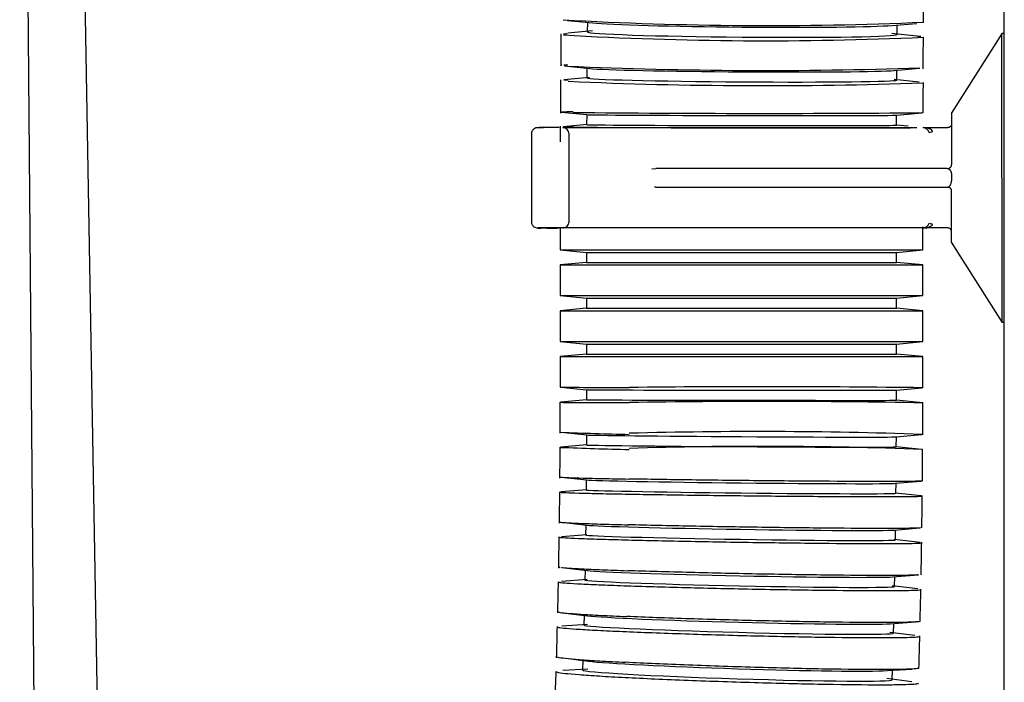
# Model space of a CAD drawing. Units: millimetres. Extents: x -21 to 904, y -32 to 1770.
# Drawn here: x 637 to 715, y 1265 to 1318 of the extents above; entities that cross this region are included whole.
import ezdxf

# ---------------------------------------------------------------- set-up
doc = ezdxf.new("R2010")
doc.units = ezdxf.units.MM
for name, color, linetype in [('(1_1)\xa0491535131_', 7, 'Continuous'), ('(1_1)\xa0491536031_', 7, 'Continuous'), ('(2_2)\xa0492046031_', 7, 'Continuous'), ('(2_2)\xa066265131_2', 7, 'Continuous'), ('Default', 7, 'Continuous')]:
    doc.layers.add(name, color=color, linetype=linetype)

# ---------------------------------------------------------------- blocks, each defined once
blk = doc.blocks.new('SE1')
at = {"layer": '(1_1)\xa0491535131_', "color": 7, "linetype": 'Continuous'}
for p, q in [((680.241, 1317.756), (682.259, 1317.551)), ((681.833, 1317.595), (681.827, 1316.836)), ((706.106, 1317.348), (708.088, 1317.515)), ((706.526, 1316.625), (706.532, 1317.384)), ((682.253, 1316.913), (680.275, 1316.746)), ((708.09, 1316.507), (706.1, 1316.71)), ((680, 1314.123), (682.019, 1313.918)), ((681.802, 1313.94), (681.797, 1313.161)), ((706.284, 1313.753), (708.316, 1313.932)), ((706.496, 1312.994), (706.501, 1313.773)), ((682.014, 1313.201), (679.964, 1313.021)), ((708.295, 1312.832), (706.28, 1313.036)), ((679.744, 1310.437), (681.788, 1310.237)), ((681.777, 1310.238), (681.776, 1309.439)), ((706.466, 1310.195), (708.518, 1310.389)), ((706.476, 1309.397), (706.477, 1310.196)), ((681.787, 1309.441), (679.903, 1309.263)), ((707.415, 1309.306), (706.464, 1309.399)), ((679.674, 1301.201), (679.674, 1299.461)), ((708.574, 1299.461), (708.574, 1301.286)), ((679.674, 1299.461), (708.574, 1299.461)), ((679.674, 1299.461), (681.774, 1299.259)), ((681.774, 1299.259), (706.474, 1299.259)), ((681.774, 1299.259), (681.774, 1298.459)), ((706.474, 1299.259), (708.574, 1299.461)), ((706.474, 1298.459), (706.474, 1299.259)), ((681.774, 1298.459), (679.674, 1298.257)), ((681.774, 1298.459), (706.474, 1298.459)), ((708.574, 1298.257), (706.474, 1298.459)), ((679.674, 1298.257), (708.574, 1298.257)), ((679.674, 1298.257), (679.674, 1295.807)), ((708.574, 1295.807), (708.574, 1298.257)), ((679.674, 1295.807), (708.574, 1295.807)), ((679.674, 1295.807), (681.774, 1295.604)), ((681.774, 1295.604), (706.474, 1295.604)), ((681.774, 1295.604), (681.774, 1294.804)), ((706.474, 1295.604), (708.574, 1295.807)), ((706.474, 1294.804), (706.474, 1295.604)), ((681.774, 1294.804), (679.674, 1294.602)), ((679.674, 1294.602), (708.574, 1294.602)), ((679.674, 1294.602), (679.674, 1292.152)), ((681.774, 1294.804), (706.474, 1294.804)), ((708.574, 1294.602), (706.474, 1294.804)), ((708.574, 1292.152), (708.574, 1294.602)), ((679.674, 1292.152), (708.574, 1292.152)), ((679.674, 1292.152), (681.774, 1291.95)), ((706.474, 1291.95), (708.574, 1292.152)), ((681.774, 1291.95), (706.474, 1291.95)), ((681.774, 1291.95), (681.774, 1291.15)), ((706.474, 1291.15), (706.474, 1291.95)), ((681.774, 1291.15), (679.674, 1290.948)), ((679.674, 1290.948), (708.574, 1290.948)), ((679.674, 1290.948), (679.674, 1288.509)), ((681.774, 1291.15), (706.474, 1291.15)), ((708.574, 1290.948), (706.474, 1291.15)), ((708.574, 1288.464), (708.574, 1290.948)), ((679.721, 1288.504), (681.776, 1288.303)), ((681.775, 1288.303), (681.774, 1287.503)), ((706.474, 1288.264), (708.525, 1288.459)), ((706.474, 1287.465), (706.475, 1288.265)), ((681.775, 1287.504), (679.712, 1287.308)), ((708.571, 1287.259), (706.473, 1287.465)), ((679.736, 1284.91), (681.784, 1284.701)), ((681.768, 1284.702), (681.763, 1283.904)), ((706.452, 1284.55), (708.511, 1284.735)), ((706.463, 1283.752), (706.468, 1284.551)), ((681.779, 1283.907), (679.683, 1283.718)), ((708.492, 1283.546), (706.447, 1283.756)), ((679.732, 1281.331), (681.794, 1281.111)), ((681.745, 1281.116), (681.736, 1280.321)), ((706.394, 1280.844), (708.437, 1281.017)), ((706.435, 1280.053), (706.443, 1280.848)), ((681.785, 1280.33), (679.725, 1280.155)), ((708.442, 1279.843), (706.386, 1280.063)), ((679.739, 1277.739), (681.808, 1277.508)), ((681.704, 1277.52), (681.692, 1276.73)), ((706.298, 1277.122), (708.343, 1277.285)), ((681.796, 1276.748), (679.759, 1276.586)), ((706.389, 1276.341), (706.401, 1277.131)), ((708.357, 1276.131), (706.286, 1276.362)), ((679.803, 1274.132), (681.828, 1273.897)), ((681.646, 1273.918), (681.63, 1273.136)), ((706.159, 1273.389), (708.227, 1273.542)), ((706.324, 1272.621), (706.341, 1273.403)), ((681.812, 1273.167), (679.779, 1273.017)), ((708.167, 1272.424), (706.143, 1272.659)), ((679.856, 1270.526), (681.856, 1270.285)), ((681.569, 1270.319), (681.549, 1269.547)), ((681.838, 1269.595), (679.785, 1269.456)), ((705.973, 1269.653), (707.988, 1269.789)), ((706.241, 1268.901), (706.261, 1269.673)), ((707.952, 1268.722), (705.955, 1268.963)), ((679.896, 1266.92), (681.896, 1266.67)), ((681.473, 1266.723), (681.449, 1265.964)), ((681.876, 1266.031), (679.882, 1265.909)), ((705.736, 1265.914), (707.716, 1266.034)), ((706.137, 1265.181), (706.161, 1265.939)), ((707.711, 1265.025), (705.716, 1265.275))]:
    blk.add_line(p, q, dxfattribs=at)
for centre, radius, start, end in [((696.171, 1605.606), 288.265, 266.76367, 272.47782), ((692.353, 1048.184), 268.763, 92.58588, 92.65197), ((696.088, 1599.06), 282.932, 266.72427, 272.53928), ((692.353, 1048.184), 268.763, 86.57122, 86.63593), ((692.46, 981.555), 332.866, 92.17854, 92.19584), ((692.46, 981.555), 332.866, 92.10165, 92.15283), ((695.966, 1674.664), 360.904, 267.50527, 271.96637), ((695.966, 1674.664), 360.904, 272.0026, 272.00668), ((1722.037, 1305.395), 1042.369, 179.581076, 179.727299), ((692.424, 970.632), 342.577, 92.02977, 92.08641), ((695.919, 1667.728), 355.177, 267.47847, 272.04503), ((1650.546, 1305.873), 941.977, 179.578335, 179.72493), ((692.493, 82.386), 1228.125, 90.550506, 90.597165), ((695.908, 2692.028), 1381.69, 269.369065, 270.524972), ((1110.985, 1308.028), 431.311, 179.82947, 179.99425), ((692.391, -11.355), 1320.657, 90.551101, 90.551644), ((692.391, -11.355), 1320.657, 90.505696, 90.536641), ((695.908, 296.952), 991.593, 89.268201, 90.620148), ((-115.524, 1288.053), 795.198, 359.768152, 359.947318), ((696.216, 608.127), 679.245, 88.957667, 90.931474), ((-116.492, 1288.053), 825.065, 359.768349, 359.94734), ((692.617, 1614.174), 329.509, 267.75087, 268.70444), ((695.437, 907.64), 377.331, 88.00855, 91.55926), ((-86.408, 1287.914), 766.082, 359.502324, 359.687246), ((692.611, 1613.625), 330.165, 267.75235, 268.707), ((695.614, 953.998), 329.794, 87.75008, 91.81605), ((-87.014, 1287.914), 795.587, 359.502619, 359.687441), ((-57.781, 1287.644), 737.454, 359.22563, 359.418523), ((-58.09, 1287.642), 766.661, 359.225917, 359.418779), ((-29.574, 1287.241), 709.244, 358.937707, 359.138768), ((-29.648, 1287.236), 738.217, 358.937888, 359.138981), ((-1.847, 1286.704), 681.512, 358.638553, 358.847594), ((-1.748, 1286.697), 710.311, 358.638541, 358.847667), ((25.36, 1286.034), 654.296, 358.327435, 358.545007), ((25.571, 1286.026), 682.984, 358.327159, 358.544858), ((52.05, 1285.231), 627.594, 358.003403, 358.230263)]:
    blk.add_arc(centre, radius, start, end, dxfattribs=at)
for centre, major_axis, ratio, start_param, end_param in [((694.183, 1317.53), (12.35, -0.105), 0.02507, 3.405076, 6.019702), ((694.176, 1316.731), (12.35, -0.105), 0.02507, 3.141593, 6.283185), ((694.152, 1313.877), (12.35, -0.084), 0.01796, 3.329249, 6.095529), ((694.146, 1313.077), (12.35, -0.084), 0.01796, 3.141593, 6.283185), ((694.127, 1310.218), (12.35, -0.021), 0.004072, 3.183896, 6.240882), ((694.126, 1309.418), (12.35, -0.021), 0.004072, 3.141593, 6.283185), ((694.125, 1288.284), (12.35, -0.019), 0.001237, 3.154436, 6.270342), ((694.124, 1287.484), (12.35, -0.019), 0.001237, 3.141593, 6.283185), ((694.118, 1284.628), (12.35, -0.076), 0.004837, 3.191848, 6.23293), ((694.113, 1283.828), (12.35, -0.076), 0.004837, 3.141593, 6.283185), ((694.094, 1280.987), (12.349, -0.134), 0.008556, 3.230572, 6.194206), ((694.085, 1280.187), (12.349, -0.134), 0.008556, 3.141593, 6.283185), ((694.053, 1277.335), (12.348, -0.195), 0.01243, 3.271053, 6.153724), ((694.04, 1276.535), (12.348, -0.195), 0.01243, 3.141593, 6.283185), ((693.994, 1273.678), (12.347, -0.258), 0.016461, 3.313413, 6.111365), ((693.977, 1272.878), (12.347, -0.258), 0.016461, 3.141593, 6.283185), ((693.916, 1270.024), (12.346, -0.323), 0.02065, 3.357778, 6.067), ((693.895, 1269.224), (12.346, -0.323), 0.02065, 3.141593, 6.283185), ((693.818, 1266.372), (12.344, -0.392), 0.025007, 3.404394, 6.020384), ((693.793, 1265.573), (12.344, -0.392), 0.025007, 3.141593, 6.283185)]:
    blk.add_ellipse(centre, major_axis=major_axis, ratio=ratio, start_param=start_param, end_param=end_param, dxfattribs=at)
for points in [[(708.634, 1317.554), (708.641, 1318.378), (708.648, 1319.217), (708.656, 1320.071)], [(679.726, 1316.683), (679.718, 1315.811), (679.711, 1314.958), (679.704, 1314.124)], [(708.603, 1313.894), (708.609, 1314.718), (708.616, 1315.562), (708.624, 1316.427)]]:
    blk.add_open_spline(points, degree=3, dxfattribs=at)
for points, knots in [([(682.633, 1309.2), (682.432, 1309.201), (682.24, 1309.203), (681.537, 1309.208), (681.09, 1309.212), (680.735, 1309.217)], [0.91547439, 0.91547439, 0.91547439, 0.91547439, 0.9375, 0.9375, 1, 1, 1, 1]), ([(707.587, 1309.171), (707.538, 1309.171), (707.488, 1309.171), (706.701, 1309.164), (705.612, 1309.16), (702.931, 1309.153), (701.311, 1309.152), (698.692, 1309.152), (697.769, 1309.152), (695.913, 1309.154), (694.975, 1309.155), (693.082, 1309.159), (692.127, 1309.161), (690.283, 1309.165), (689.381, 1309.168), (686.745, 1309.177), (685.164, 1309.184), (683.586, 1309.193), (683.348, 1309.195), (683.121, 1309.196)], [0.2411401, 0.2411401, 0.2411401, 0.2411401, 0.25, 0.25, 0.375, 0.375, 0.5, 0.5, 0.5625, 0.5625, 0.625, 0.625, 0.6875, 0.6875, 0.75, 0.75, 0.875, 0.875, 0.8982509, 0.8982509, 0.8982509, 0.8982509]), ([(679.674, 1288.509), (679.674, 1288.508), (679.707, 1288.508), (679.885, 1288.505), (680.087, 1288.504), (680.67, 1288.501), (681.055, 1288.499), (682.438, 1288.494), (683.697, 1288.49), (685.176, 1288.486)], [0.7125431, 0.7125431, 0.7125431, 0.7125431, 0.75, 0.75, 0.8125, 0.8125, 0.875, 0.875, 1, 1, 1, 1]), ([(679.674, 1287.305), (679.666, 1287.304), (679.699, 1287.303), (679.997, 1287.3), (680.59, 1287.296), (681.978, 1287.291), (682.516, 1287.289), (683.741, 1287.286), (684.434, 1287.284), (685.174, 1287.282)], [0.7084834, 0.7084834, 0.7084834, 0.7084834, 0.75, 0.75, 0.875, 0.875, 0.9375, 0.9375, 1, 1, 1, 1]), ([(679.702, 1281.334), (679.715, 1281.333), (679.729, 1281.332), (679.969, 1281.312), (680.562, 1281.29), (681.95, 1281.253), (682.488, 1281.241), (683.713, 1281.215), (684.406, 1281.202), (685.146, 1281.189)], [0.7409352, 0.7409352, 0.7409352, 0.7409352, 0.75, 0.75, 0.875, 0.875, 0.9375, 0.9375, 1, 1, 1, 1]), ([(708.486, 1281.022), (708.407, 1281.015), (708.246, 1281.009), (707.747, 1280.999), (707.397, 1280.995), (706.542, 1280.99), (706.035, 1280.989), (704.268, 1280.989), (702.788, 1280.994), (699.503, 1281.014), (697.66, 1281.029), (694.852, 1281.057), (693.891, 1281.067), (692.008, 1281.089), (691.082, 1281.1), (689.26, 1281.124), (688.367, 1281.137), (686.69, 1281.163), (685.895, 1281.176), (685.146, 1281.189)], [0.3158441, 0.3158441, 0.3158441, 0.3158441, 0.375, 0.375, 0.4375, 0.4375, 0.5, 0.5, 0.625, 0.625, 0.75, 0.75, 0.8125, 0.8125, 0.875, 0.875, 0.9375, 0.9375, 1, 1, 1, 1]), ([(679.634, 1280.142), (679.63, 1280.137), (679.662, 1280.132), (679.958, 1280.107), (680.551, 1280.085), (681.938, 1280.049), (682.476, 1280.036), (683.701, 1280.011), (684.394, 1279.998), (685.134, 1279.985)], [0.710127, 0.710127, 0.710127, 0.710127, 0.75, 0.75, 0.875, 0.875, 0.9375, 0.9375, 1, 1, 1, 1]), ([(685.134, 1279.985), (685.883, 1279.971), (686.679, 1279.958), (688.356, 1279.933), (689.248, 1279.92), (691.072, 1279.896), (691.998, 1279.885), (693.881, 1279.863), (694.843, 1279.853), (697.652, 1279.825), (699.495, 1279.81), (702.781, 1279.79), (704.256, 1279.785), (706.008, 1279.785), (706.527, 1279.786), (707.385, 1279.791), (707.729, 1279.795), (708.244, 1279.805), (708.413, 1279.811), (708.514, 1279.821), (708.529, 1279.824), (708.532, 1279.827)], [0, 0, 0, 0, 0.0625, 0.0625, 0.125, 0.125, 0.1875, 0.1875, 0.25, 0.25, 0.375, 0.375, 0.5, 0.5, 0.5625, 0.5625, 0.625, 0.625, 0.6875, 0.6875, 0.7102579, 0.7102579, 0.7102579, 0.7102579]), ([(679.606, 1277.767), (679.601, 1277.759), (679.634, 1277.751), (679.93, 1277.716), (680.522, 1277.684), (681.91, 1277.631), (682.448, 1277.613), (683.673, 1277.576), (684.366, 1277.556), (685.106, 1277.537)], [0.7101047, 0.7101047, 0.7101047, 0.7101047, 0.75, 0.75, 0.875, 0.875, 0.9375, 0.9375, 1, 1, 1, 1]), ([(708.381, 1277.288), (708.291, 1277.281), (708.151, 1277.275), (707.706, 1277.262), (707.356, 1277.257), (706.501, 1277.249), (705.994, 1277.247), (704.227, 1277.247), (702.747, 1277.255), (699.462, 1277.284), (697.618, 1277.305), (694.811, 1277.346), (693.85, 1277.361), (691.967, 1277.392), (691.041, 1277.409), (689.219, 1277.444), (688.326, 1277.462), (686.649, 1277.499), (685.855, 1277.518), (685.106, 1277.537)], [0.3287808, 0.3287808, 0.3287808, 0.3287808, 0.375, 0.375, 0.4375, 0.4375, 0.5, 0.5, 0.625, 0.625, 0.75, 0.75, 0.8125, 0.8125, 0.875, 0.875, 0.9375, 0.9375, 1, 1, 1, 1]), ([(679.589, 1276.562), (679.584, 1276.555), (679.617, 1276.547), (679.912, 1276.511), (680.505, 1276.479), (681.893, 1276.427), (682.43, 1276.409), (683.655, 1276.371), (684.348, 1276.352), (685.088, 1276.333)], [0.7101103, 0.7101103, 0.7101103, 0.7101103, 0.75, 0.75, 0.875, 0.875, 0.9375, 0.9375, 1, 1, 1, 1]), ([(685.088, 1276.333), (685.837, 1276.314), (686.632, 1276.295), (688.309, 1276.258), (689.202, 1276.24), (691.025, 1276.205), (691.952, 1276.188), (693.834, 1276.156), (694.796, 1276.142), (697.605, 1276.101), (699.448, 1276.08), (702.733, 1276.051), (704.209, 1276.043), (705.961, 1276.043), (706.48, 1276.045), (707.338, 1276.053), (707.682, 1276.058), (708.197, 1276.073), (708.366, 1276.082), (708.467, 1276.096), (708.482, 1276.1), (708.485, 1276.104)], [0, 0, 0, 0, 0.0625, 0.0625, 0.125, 0.125, 0.1875, 0.1875, 0.25, 0.25, 0.375, 0.375, 0.5, 0.5, 0.5625, 0.5625, 0.625, 0.625, 0.6875, 0.6875, 0.7102413, 0.7102413, 0.7102413, 0.7102413]), ([(679.549, 1274.184), (679.544, 1274.174), (679.577, 1274.163), (679.649, 1274.152), (679.65, 1274.152), (679.651, 1274.152)], [0.71008261, 0.71008261, 0.71008261, 0.71008261, 0.75, 0.75, 0.75033695, 0.75033695, 0.75033695, 0.75033695]), ([(679.761, 1274.137), (680.041, 1274.104), (680.592, 1274.067), (681.853, 1274.004), (682.39, 1273.98), (683.615, 1273.931), (684.308, 1273.905), (685.048, 1273.88)], [0.7670963, 0.7670963, 0.7670963, 0.7670963, 0.875, 0.875, 0.9375, 0.9375, 1, 1, 1, 1]), ([(708.229, 1273.542), (708.145, 1273.536), (708.036, 1273.53), (707.646, 1273.516), (707.296, 1273.508), (706.441, 1273.498), (705.934, 1273.496), (704.167, 1273.496), (702.687, 1273.506), (699.402, 1273.544), (697.559, 1273.573), (694.752, 1273.626), (693.79, 1273.646), (691.908, 1273.688), (690.982, 1273.71), (689.16, 1273.756), (688.267, 1273.781), (686.591, 1273.83), (685.796, 1273.855), (685.048, 1273.88)], [0.3423496, 0.3423496, 0.3423496, 0.3423496, 0.375, 0.375, 0.4375, 0.4375, 0.5, 0.5, 0.625, 0.625, 0.75, 0.75, 0.8125, 0.8125, 0.875, 0.875, 0.9375, 0.9375, 1, 1, 1, 1]), ([(679.526, 1272.98), (679.521, 1272.97), (679.554, 1272.959), (679.849, 1272.912), (680.442, 1272.87), (681.829, 1272.8), (682.367, 1272.776), (683.591, 1272.727), (684.284, 1272.701), (685.024, 1272.676)], [0.7100862, 0.7100862, 0.7100862, 0.7100862, 0.75, 0.75, 0.875, 0.875, 0.9375, 0.9375, 1, 1, 1, 1]), ([(685.024, 1272.676), (685.773, 1272.651), (686.568, 1272.626), (688.245, 1272.577), (689.137, 1272.552), (690.96, 1272.506), (691.886, 1272.484), (693.769, 1272.442), (694.731, 1272.422), (697.539, 1272.369), (699.382, 1272.34), (702.667, 1272.302), (704.143, 1272.292), (705.895, 1272.292), (706.414, 1272.295), (707.272, 1272.304), (707.616, 1272.312), (708.131, 1272.331), (708.3, 1272.343), (708.402, 1272.362), (708.416, 1272.367), (708.419, 1272.373)], [0, 0, 0, 0, 0.0625, 0.0625, 0.125, 0.125, 0.1875, 0.1875, 0.25, 0.25, 0.375, 0.375, 0.5, 0.5, 0.5625, 0.5625, 0.625, 0.625, 0.6875, 0.6875, 0.7102174, 0.7102174, 0.7102174, 0.7102174]), ([(679.474, 1270.607), (679.469, 1270.594), (679.502, 1270.581), (679.797, 1270.522), (680.389, 1270.469), (681.776, 1270.381), (682.314, 1270.351), (683.538, 1270.289), (684.231, 1270.257), (684.971, 1270.226)], [0.7100527, 0.7100527, 0.7100527, 0.7100527, 0.75, 0.75, 0.875, 0.875, 0.9375, 0.9375, 1, 1, 1, 1]), ([(708.363, 1269.845), (708.361, 1269.838), (708.346, 1269.831), (708.245, 1269.808), (708.079, 1269.793), (707.567, 1269.769), (707.217, 1269.759), (706.362, 1269.747), (705.855, 1269.744), (704.088, 1269.744), (702.608, 1269.756), (699.323, 1269.805), (697.48, 1269.841), (694.673, 1269.907), (693.712, 1269.932), (691.83, 1269.984), (690.904, 1270.012), (689.083, 1270.07), (688.19, 1270.101), (686.514, 1270.163), (685.719, 1270.194), (684.971, 1270.226)], [0.2900072, 0.2900072, 0.2900072, 0.2900072, 0.3125, 0.3125, 0.375, 0.375, 0.4375, 0.4375, 0.5, 0.5, 0.625, 0.625, 0.75, 0.75, 0.8125, 0.8125, 0.875, 0.875, 0.9375, 0.9375, 1, 1, 1, 1]), ([(679.445, 1269.403), (679.44, 1269.39), (679.472, 1269.377), (679.767, 1269.318), (680.359, 1269.265), (681.746, 1269.177), (682.284, 1269.147), (683.508, 1269.085), (684.201, 1269.053), (684.94, 1269.022)], [0.7100541, 0.7100541, 0.7100541, 0.7100541, 0.75, 0.75, 0.875, 0.875, 0.9375, 0.9375, 1, 1, 1, 1]), ([(684.94, 1269.022), (685.689, 1268.99), (686.484, 1268.959), (688.161, 1268.897), (689.053, 1268.867), (690.876, 1268.808), (691.802, 1268.781), (693.684, 1268.728), (694.646, 1268.703), (697.454, 1268.637), (699.297, 1268.601), (702.582, 1268.553), (704.057, 1268.54), (705.809, 1268.54), (706.328, 1268.543), (707.187, 1268.556), (707.53, 1268.565), (708.046, 1268.589), (708.215, 1268.604), (708.316, 1268.628), (708.331, 1268.634), (708.334, 1268.641)], [0, 0, 0, 0, 0.0625, 0.0625, 0.125, 0.125, 0.1875, 0.1875, 0.25, 0.25, 0.375, 0.375, 0.5, 0.5, 0.5625, 0.5625, 0.625, 0.625, 0.6875, 0.6875, 0.7101853, 0.7101853, 0.7101853, 0.7101853]), ([(679.38, 1267.035), (679.375, 1267.02), (679.408, 1267.004), (679.702, 1266.932), (680.294, 1266.868), (681.681, 1266.762), (682.218, 1266.726), (683.442, 1266.651), (684.135, 1266.612), (684.874, 1266.574)], [0.7100141, 0.7100141, 0.7100141, 0.7100141, 0.75, 0.75, 0.875, 0.875, 0.9375, 0.9375, 1, 1, 1, 1]), ([(708.265, 1266.113), (708.262, 1266.104), (708.247, 1266.096), (708.146, 1266.068), (707.98, 1266.05), (707.468, 1266.02), (707.117, 1266.009), (706.262, 1265.994), (705.755, 1265.99), (703.988, 1265.99), (702.509, 1266.006), (699.224, 1266.064), (697.381, 1266.107), (694.575, 1266.188), (693.614, 1266.218), (691.732, 1266.282), (690.806, 1266.315), (688.985, 1266.386), (688.093, 1266.423), (686.417, 1266.498), (685.623, 1266.535), (684.874, 1266.574)], [0.2900441, 0.2900441, 0.2900441, 0.2900441, 0.3125, 0.3125, 0.375, 0.375, 0.4375, 0.4375, 0.5, 0.5, 0.625, 0.625, 0.75, 0.75, 0.8125, 0.8125, 0.875, 0.875, 0.9375, 0.9375, 1, 1, 1, 1]), ([(679.344, 1265.831), (679.339, 1265.817), (679.372, 1265.8), (679.666, 1265.728), (680.258, 1265.664), (681.644, 1265.558), (682.182, 1265.522), (683.405, 1265.447), (684.098, 1265.409), (684.837, 1265.371)], [0.7100129, 0.7100129, 0.7100129, 0.7100129, 0.75, 0.75, 0.875, 0.875, 0.9375, 0.9375, 1, 1, 1, 1]), ([(684.837, 1265.371), (685.586, 1265.332), (686.381, 1265.294), (688.057, 1265.219), (688.949, 1265.182), (690.771, 1265.112), (691.698, 1265.078), (693.579, 1265.015), (694.541, 1264.985), (697.348, 1264.904), (699.192, 1264.861), (702.476, 1264.802), (703.951, 1264.787), (705.703, 1264.787), (706.222, 1264.791), (707.081, 1264.806), (707.425, 1264.817), (707.94, 1264.846), (708.109, 1264.864), (708.211, 1264.893), (708.226, 1264.901), (708.229, 1264.91)], [0, 0, 0, 0, 0.0625, 0.0625, 0.125, 0.125, 0.1875, 0.1875, 0.25, 0.25, 0.375, 0.375, 0.5, 0.5, 0.5625, 0.5625, 0.625, 0.625, 0.6875, 0.6875, 0.7101443, 0.7101443, 0.7101443, 0.7101443])]:
    blk.add_open_spline(points, degree=3, knots=knots, dxfattribs=at)
at = {"layer": '(1_1)\xa0491536031_', "color": 7, "linetype": 'Continuous'}
for p, q in [((714.898, 1316.739), (710.85, 1310.321)), ((715.074, 1316.701), (714.871, 1316.701)), ((714.874, 1305.201), (714.874, 1316.701)), ((710.874, 1310.359), (710.874, 1306.251)), ((677.374, 1308.724), (677.374, 1308.724)), ((677.374, 1308.724), (677.374, 1301.678)), ((677.874, 1309.201), (678.335, 1309.201)), ((679.872, 1309.201), (680.27, 1309.201)), ((680.27, 1309.201), (681.903, 1309.201)), ((680.374, 1301.678), (680.374, 1308.724)), ((681.903, 1309.201), (683.159, 1309.201)), ((683.159, 1309.201), (708.098, 1309.201)), ((708.616, 1309.201), (710.574, 1309.201)), ((709.072, 1308.826), (709.362, 1308.901)), ((686.983, 1305.925), (687.278, 1305.951)), ((701.752, 1305.951), (687.278, 1305.951)), ((710.511, 1305.951), (701.752, 1305.951)), ((710.511, 1305.951), (710.574, 1305.951)), ((714.874, 1305.201), (714.874, 1293.701)), ((687.278, 1304.451), (701.752, 1304.451)), ((701.752, 1304.451), (710.511, 1304.451)), ((710.511, 1304.451), (710.574, 1304.451)), ((710.874, 1300.042), (710.874, 1304.151)), ((677.374, 1301.678), (677.374, 1301.677)), ((709.072, 1301.576), (709.362, 1301.501)), ((679.874, 1301.201), (677.874, 1301.201)), ((680.27, 1301.201), (679.87, 1301.201)), ((681.903, 1301.201), (680.27, 1301.201)), ((683.159, 1301.201), (681.903, 1301.201)), ((708.098, 1301.201), (683.159, 1301.201)), ((708.604, 1301.201), (708.098, 1301.201)), ((710.574, 1301.201), (708.616, 1301.201)), ((710.85, 1300.08), (714.898, 1293.663)), ((714.871, 1293.701), (715.074, 1293.701))]:
    blk.add_line(p, q, dxfattribs=at)
for centre, radius, start, end in [((678.983, 1177.681), 131.521, 89.73562, 90.3168), ((679.873, 1308.7), 0.5, 0.01869, 90.40331), ((708.606, 1308.723), 0.477, 12.37935, 88.73319), ((710.574, 1306.251), 0.3, 270.00029, 359.99949), ((735.81, 1305.201), 24.955, 179.4258, 179.9998), ((735.81, 1305.201), 24.955, 180.0002, 180.5742), ((687.128, 1297.238), 7.213, 88.71429, 89.46273), ((710.574, 1304.151), 0.3, 0, 90), ((679.873, 1301.701), 0.5, 269.60346, 359.97455), ((708.607, 1301.677), 0.476, 271.14216, 347.74511), ((679.031, 1329.102), 27.907, 268.41223, 271.14759)]:
    blk.add_arc(centre, radius, start, end, dxfattribs=at)
blk.add_open_spline([(710.874, 1309.501), (710.874, 1309.406), (710.837, 1309.312), (710.762, 1309.238), (710.668, 1309.201), (710.574, 1309.201)], degree=5, dxfattribs=at)
for points, knots in [([(678.256, 1309.2), (678.121, 1309.206), (677.959, 1309.208), (677.728, 1309.182), (677.595, 1309.123), (677.495, 1309.033), (677.429, 1308.939), (677.383, 1308.823), (677.377, 1308.746), (677.374, 1308.701)], [0, 0, 0, 0, 0.356005, 0.509711, 0.668353, 0.747168, 0.827044, 0.911518, 1, 1, 1, 1]), ([(709.362, 1308.901), (709.362, 1308.901), (709.362, 1308.901), (709.362, 1308.901), (709.362, 1308.901), (709.362, 1308.901), (709.362, 1308.901), (709.361, 1308.902), (709.361, 1308.903), (709.36, 1308.905), (709.357, 1308.91), (709.352, 1308.919), (709.34, 1308.937), (709.311, 1308.975), (709.231, 1309.049), (709.078, 1309.13), (708.9, 1309.176), (708.742, 1309.198), (708.658, 1309.2), (708.616, 1309.201)], [0, 0, 0, 0, 0.000037, 0.000075, 0.000151, 0.000303, 0.000608, 0.001218, 0.002438, 0.004887, 0.009814, 0.019788, 0.040263, 0.083497, 0.179889, 0.413025, 0.692724, 0.846735, 1, 1, 1, 1]), ([(710.574, 1305.951), (710.584, 1305.94), (710.608, 1305.933), (710.642, 1305.916), (710.697, 1305.881), (710.754, 1305.821), (710.804, 1305.729), (710.833, 1305.646), (710.853, 1305.552), (710.855, 1305.484), (710.856, 1305.451)], [0, 0, 0, 0, 0.083004, 0.166075, 0.249708, 0.49996, 0.628442, 0.750262, 0.878482, 1, 1, 1, 1]), ([(710.574, 1304.451), (710.586, 1304.462), (710.61, 1304.469), (710.644, 1304.486), (710.682, 1304.511), (710.723, 1304.549), (710.768, 1304.607), (710.807, 1304.678), (710.836, 1304.765), (710.854, 1304.857), (710.856, 1304.92), (710.856, 1304.951)], [0, 0, 0, 0, 0.091127, 0.174324, 0.249573, 0.38264, 0.500281, 0.641002, 0.769698, 0.888457, 1, 1, 1, 1]), ([(677.374, 1301.701), (677.377, 1301.655), (677.383, 1301.578), (677.429, 1301.462), (677.495, 1301.369), (677.595, 1301.278), (677.852, 1301.172), (678.068, 1301.182), (678.258, 1301.206)], [0, 0, 0, 0, 0.088396, 0.172789, 0.252589, 0.331327, 0.489817, 1, 1, 1, 1]), ([(708.616, 1301.201), (708.644, 1301.201), (708.7, 1301.202), (708.783, 1301.209), (708.838, 1301.217), (708.866, 1301.222), (708.866, 1301.222), (708.866, 1301.222), (708.866, 1301.222), (708.867, 1301.222), (708.867, 1301.222), (708.868, 1301.222), (708.87, 1301.223), (708.875, 1301.224), (708.883, 1301.225), (708.901, 1301.229), (708.934, 1301.236), (708.98, 1301.247), (709.034, 1301.264), (709.097, 1301.287), (709.168, 1301.32), (709.243, 1301.367), (709.312, 1301.424), (709.346, 1301.475), (709.362, 1301.501)], [0, 0, 0, 0, 0.101782, 0.204499, 0.30708, 0.307117, 0.307153, 0.307226, 0.307371, 0.307661, 0.308242, 0.309402, 0.311723, 0.316358, 0.325609, 0.344024, 0.380491, 0.451824, 0.515846, 0.586988, 0.691999, 0.796562, 0.899311, 1, 1, 1, 1]), ([(710.874, 1300.901), (710.874, 1300.979), (710.841, 1301.057), (710.73, 1301.168), (710.652, 1301.201), (710.574, 1301.201)], [0, 0, 0, 0, 0.5, 0.5, 1, 1, 1, 1])]:
    blk.add_open_spline(points, degree=3, knots=knots, dxfattribs=at)
at = {"layer": '(2_2)\xa0492046031_', "color": 7, "linetype": 'Continuous'}
blk.add_line((715.074, 675.201), (715.074, 1748.181), dxfattribs=at)
at = {"layer": '(2_2)\xa066265131_2', "color": 7, "linetype": 'Continuous'}
for p, q in [((643.671, 1212.352), (638.865, 1487.701)), ((637.999, 1233.505), (636.574, 1396.856))]:
    blk.add_line(p, q, dxfattribs=at)

msp = doc.modelspace()

# ---------------------------------------------------------------- block references
at = {"layer": 'Default'}
msp.add_blockref('SE1', (0, 0), dxfattribs=at)

doc.saveas('drawing.dxf')
